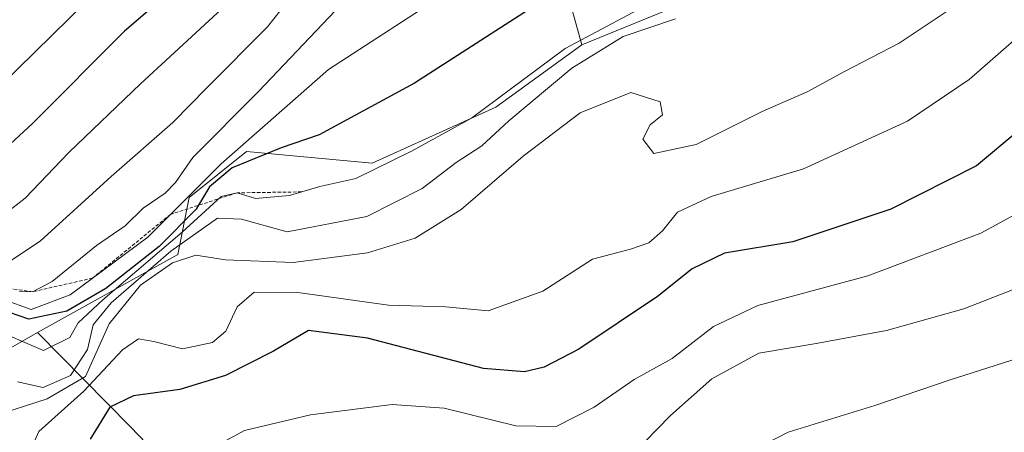
# Model space of a CAD drawing. Units: metres. Extents: x 583149 to 586573, y 4763638 to 4765994.
# Drawn here: x 585931 to 586075, y 4765361 to 4765421 of the extents above; entities that cross this region are included whole.
import ezdxf

# ---------------------------------------------------------------- set-up
doc = ezdxf.new("R2010")
doc.units = ezdxf.units.M
doc.header["$MEASUREMENT"] = 0
doc.linetypes.add('TRAZOS', pattern=[0.75, 0.5, -0.25])
for name, color, linetype, lineweight in [('Arbolado forestal CxS', 92, 'Continuous', 0), ('Curva de nivel maestra', 36, 'Continuous', 30), ('Curva de nivel normal', 36, 'Continuous', 0), ('Escarpado lineal', 39, 'TRAZOS', 0), ('Pastizal CxS', 92, 'Continuous', 0)]:
    doc.layers.add(name, color=color, linetype=linetype, lineweight=lineweight)

# ---------------------------------------------------------------- blocks, each defined once
blk = doc.blocks.new('*U222')
at = {"layer": 'Curva de nivel normal', "color": 36, "linetype": 'Continuous', "lineweight": 0}
blk.add_polyline3d([(586080.25, 4765383.41, 665), (586068.68, 4765378.9, 665), (586057.41, 4765375.73, 665), (586047.17, 4765373.84, 665), (586038.82, 4765372.45, 665), (586031.98, 4765368.69, 665), (586025.94, 4765363.35, 665), (586022.12, 4765359.4, 665)], dxfattribs=at)
blk = doc.blocks.new('*U233')
at = {"layer": 'Curva de nivel normal', "color": 36, "linetype": 'Continuous', "lineweight": 0}
blk.add_polyline3d([(586025.04, 4765424.58, 695), (586010.59, 4765416.86, 695), (585996.97, 4765406.69, 695), (585988.34, 4765401.92, 695), (585980.11, 4765397.92, 695), (585974.88, 4765396.74, 695), (585970.47, 4765395.41, 695), (585965.47, 4765394.99, 695), (585962.8, 4765395.81, 695), (585960.47, 4765395.26, 695), (585954.8, 4765390.09, 695), (585943.27, 4765380.22, 695), (585939.68, 4765376.84, 695), (585938.44, 4765374.7, 695), (585934.6, 4765372.82, 695), (585926.62, 4765376.24, 695)], dxfattribs=at)

msp = doc.modelspace()

# ---------------------------------------------------------------- linework, layer by layer
at = {"layer": 'Arbolado forestal CxS', "color": 92, "linetype": 'Continuous', "lineweight": 0}
for points in [[(586013.04, 4765417.39, 687.33), (586002.9, 4765454.06, 712.49), (586002.02, 4765469.28, 719.3), (585988.36, 4765466.71, 722.68), (585965.02, 4765475.89, 735.49), (585957.74, 4765497.76, 744.39), (585959.17, 4765526.36, 750.69), (585975.12, 4765560.28, 754.38), (585993.36, 4765582.66, 754.15), (586015.82, 4765593.98, 749.49), (586030.27, 4765603.11, 747.28), (586033.92, 4765612.7, 749.45), (586042.54, 4765641.88, 757.65), (586055.88, 4765676.91, 769.99), (586070.87, 4765707.52, 781.21), (586067.53, 4765755.06, 796.87), (586045.03, 4765777.58, 802.26), (586040.22, 4765807.12, 801.49), (586048.6, 4765832.82, 802.5), (586040.18, 4765841.23, 805.77), (586034.5, 4765840.75, 806.97), (586031.73, 4765840.51, 807.49), (586006.72, 4765823.84, 806.05), (585962.25, 4765807.81, 826.21)], [(586002.9, 4765454.06, 712.49), (586013.04, 4765417.39, 687.33), (586000.49, 4765408.29, 688.53), (585982.51, 4765400.14, 692.22), (585964.17, 4765401.81, 697.45), (585955.84, 4765395.14, 691.74), (585954.17, 4765386.8, 683.74), (585933.74, 4765375.44, 693.37), (585921.17, 4765368.24, 688.58), (585913.52, 4765357.14, 694.24), (585905.95, 4765346.15, 687.18), (585905.81, 4765345.95, 687.27), (585891.89, 4765332.59, 694.12), (585878.81, 4765321.84, 695.79), (585857.46, 4765307.6, 703.03), (585833.28, 4765295.1, 696.51), (585831.61, 4765280.93, 691.96), (585844.53, 4765245.05, 678.53), (585842.97, 4765226.34, 666.42), (585818.59, 4765199.53, 644.53), (585791.09, 4765173.04, 620.9)], [(586013.04, 4765417.39, 687.33), (586000.49, 4765408.29, 688.53), (585982.51, 4765400.14, 692.22), (585964.17, 4765401.81, 697.45), (585955.84, 4765395.14, 691.74), (585954.17, 4765386.8, 683.74), (585933.74, 4765375.44, 693.37)], [(585933.74, 4765375.44, 693.37), (585921.17, 4765368.24, 688.58), (585913.52, 4765357.14, 694.24), (585905.95, 4765346.15, 687.18), (585905.81, 4765345.95, 687.27), (585891.89, 4765332.59, 694.12), (585878.81, 4765321.84, 695.79), (585857.46, 4765307.6, 703.03), (585833.28, 4765295.1, 696.51), (585831.61, 4765280.93, 691.96), (585844.53, 4765245.05, 678.53), (585842.97, 4765226.34, 666.42), (585818.59, 4765199.53, 644.53), (585791.09, 4765173.04, 620.9), (585769.12, 4765158.07, 606.51)]]:
    msp.add_polyline3d(points, dxfattribs=at)
at = {"layer": 'Curva de nivel maestra', "color": 36, "linetype": 'Continuous', "lineweight": 30}
for points in [[(585957.13, 4765428.58, 725), (585946.4, 4765419.35, 725), (585932.99, 4765405.9, 725), (585921.93, 4765395.73, 725), (585913.25, 4765389.87, 725), (585906.62, 4765385.73, 725), (585900.54, 4765378.02, 725), (585895.91, 4765372.35, 725), (585891.02, 4765365.69, 725), (585886.16, 4765361.02, 725), (585879.31, 4765356.69, 725), (585871.22, 4765351.35, 725), (585862.57, 4765347.13, 725), (585854.87, 4765345.27, 725), (585850.8, 4765345.29, 725), (585845.55, 4765351.55, 725), (585826.38, 4765382.6, 725), (585822.14, 4765390.14, 725), (585819.82, 4765397.22, 725), (585816.53, 4765411.36, 725), (585813.65, 4765420.95, 725), (585809.81, 4765429.06, 725)], [(586008.81, 4765424.83, 700), (585988.64, 4765411.79, 700), (585974.78, 4765404.25, 700), (585969.25, 4765402.39, 700), (585962.08, 4765399.46, 700), (585958.81, 4765396.7, 700), (585957.17, 4765393.99, 700), (585956.84, 4765393.44, 700), (585951.47, 4765388, 700), (585943.7, 4765381.85, 700), (585938, 4765378.54, 700), (585932.48, 4765377.37, 700), (585926.81, 4765379.36, 700)], [(586082.89, 4765410.03, 675), (586070.53, 4765399.76, 675), (586058.08, 4765393.44, 675), (586043.8, 4765388.65, 675), (586033.84, 4765387.02, 675), (586029.12, 4765384.74, 675), (586024.07, 4765380.68, 675), (586012.58, 4765373.02, 675), (586007.55, 4765370.4, 675), (586004.69, 4765369.72, 675), (585998.72, 4765370.18, 675), (585981.81, 4765374.62, 675), (585973.22, 4765375.73, 675), (585968.13, 4765372.73, 675), (585961.13, 4765369.2, 675), (585954.47, 4765367.16, 675), (585947.72, 4765366.21, 675), (585944.28, 4765364.57, 675), (585941.42, 4765359.9, 675)]]:
    msp.add_polyline3d(points, dxfattribs=at)
at = {"layer": 'Curva de nivel normal', "color": 36, "linetype": 'Continuous', "lineweight": 0}
for points in [[(586002.13, 4765430.7, 705), (585976.13, 4765413.76, 705), (585960.47, 4765400.02, 705), (585949.8, 4765389.36, 705), (585938.47, 4765380.94, 705), (585932.8, 4765378.79, 705), (585928.8, 4765380.24, 705)], [(585972.8, 4765427.07, 715), (585967.26, 4765420, 715), (585958.45, 4765411.17, 715), (585953.47, 4765406.06, 715), (585944.47, 4765398.19, 715), (585934.13, 4765388.74, 715), (585928.8, 4765385.22, 715)], [(585940.87, 4765423.7, 730), (585928.32, 4765411.39, 730), (585915.02, 4765399.8, 730), (585901.37, 4765388.66, 730), (585884.03, 4765371.04, 730), (585870.49, 4765360.84, 730), (585860.06, 4765355.17, 730), (585854.84, 4765354.01, 730), (585852.13, 4765355.23, 730), (585850.52, 4765356.94, 730), (585844.9, 4765366.14, 730), (585840.03, 4765375, 730), (585831.77, 4765387.66, 730), (585826.72, 4765396.94, 730), (585824.2, 4765405.76, 730), (585822.3, 4765414.32, 730), (585818.19, 4765426.05, 730)], [(586085.25, 4765426.15, 680), (586069.47, 4765412.34, 680), (586060.47, 4765406.26, 680), (586045.32, 4765399.3, 680), (586031.88, 4765395.27, 680), (586026.99, 4765392.97, 680), (586024.8, 4765390.26, 680), (586022.8, 4765388.51, 680), (586020.13, 4765387.59, 680), (586014.61, 4765386.14, 680), (586007.37, 4765381.48, 680), (585999.38, 4765378.62, 680), (585993.18, 4765379.19, 680), (585984.87, 4765379.42, 680), (585971.66, 4765381.3, 680), (585965.28, 4765381.32, 680), (585962.84, 4765379.19, 680), (585961.16, 4765375.63, 680), (585959.22, 4765373.97, 680), (585954.88, 4765373.08, 680), (585950.69, 4765374.15, 680), (585948.46, 4765374.51, 680), (585946.12, 4765372.93, 680), (585940.46, 4765366.92, 680), (585933.94, 4765361.02, 680), (585925.11, 4765341.2, 680)], [(585979.92, 4765425.34, 710), (585965.95, 4765410.59, 710), (585956.34, 4765400.96, 710), (585953.83, 4765397.33, 710), (585952.31, 4765395.76, 710), (585949.13, 4765393.56, 710), (585946.52, 4765391.02, 710), (585942.33, 4765388.14, 710), (585935.85, 4765382.9, 710), (585933.01, 4765381.38, 710), (585931.13, 4765381.41, 710)], [(585961.78, 4765423.72, 720), (585948.73, 4765411.7, 720), (585938.32, 4765401.69, 720), (585931.95, 4765395.02, 720), (585924.43, 4765389.22, 720)], [(586069.74, 4765424.65, 685), (586059.29, 4765417.6, 685), (586051.3, 4765413.49, 685), (586045.87, 4765410.51, 685), (586039.3, 4765407.68, 685), (586029.69, 4765402.87, 685), (586023.51, 4765401.56, 685), (586021.92, 4765403.62, 685), (586022.98, 4765405.72, 685), (586024.77, 4765407.17, 685), (586024.46, 4765409.09, 685), (586020.2, 4765410.43, 685), (586012.8, 4765407.48, 685), (586004.47, 4765401.13, 685), (585995.45, 4765393.37, 685), (585988.75, 4765389.2, 685), (585981.82, 4765387.08, 685), (585970.97, 4765385.64, 685), (585961.12, 4765386.04, 685), (585956.81, 4765386.7, 685), (585953.4, 4765385.58, 685), (585948.73, 4765382.34, 685), (585944.19, 4765376.72, 685), (585940.71, 4765369.02, 685), (585935.15, 4765365.78, 685), (585926.97, 4765363.17, 685)], [(586026.67, 4765421.19, 690), (586019.08, 4765418.6, 690), (586011.59, 4765413.98, 690), (586002.41, 4765406.3, 690), (585998.47, 4765402.68, 690), (585994.72, 4765400.22, 690), (585989.79, 4765396.46, 690), (585981.72, 4765392.38, 690), (585970.13, 4765390.12, 690), (585963.46, 4765391.98, 690), (585959.96, 4765392.11, 690), (585953.18, 4765387.29, 690), (585944.47, 4765379.77, 690), (585941.85, 4765376.58, 690), (585941, 4765372.99, 690), (585938.52, 4765369.18, 690), (585934.56, 4765367.42, 690), (585930.81, 4765368.25, 690)], [(586080.9, 4765395.24, 670), (586071.18, 4765389.92, 670), (586054.69, 4765383.7, 670), (586038.7, 4765379.37, 670), (586032.21, 4765376.3, 670), (586026.19, 4765371.68, 670), (586020.65, 4765368.61, 670), (586014.84, 4765364.59, 670), (586009.32, 4765361.75, 670), (586003.4, 4765361.84, 670), (585992.96, 4765364.42, 670), (585985.4, 4765364.94, 670), (585973.51, 4765363.44, 670), (585963.87, 4765361.16, 670), (585959.34, 4765358.7, 670)], [(586076.74, 4765371.76, 660), (586066.57, 4765368.5, 660), (586055.74, 4765364.82, 660), (586043.12, 4765360.92, 660), (586038.41, 4765358.48, 660)]]:
    msp.add_polyline3d(points, dxfattribs=at)
at = {"layer": 'Escarpado lineal', "color": 39, "linetype": 'TRAZOS', "lineweight": 0}
msp.add_polyline3d([(585972.21, 4765395.94, 695.02), (585962.8, 4765395.81, 693.44), (585953.12, 4765392.67, 705.43), (585941.73, 4765383.37, 705.78), (585933.01, 4765381.38, 710), (585922.47, 4765382.93, 710.22), (585916.47, 4765381.82, 705.94), (585912.12, 4765379.22, 713.46), (585903.91, 4765370.08, 717.27), (585900, 4765364.28, 711.38), (585904.36, 4765354.55, 709.45), (585900.44, 4765342.67, 704.61), (585888.29, 4765329.68, 704.83), (585872.16, 4765317.74, 703.99)], dxfattribs=at)
at = {"layer": 'Pastizal CxS', "color": 92, "linetype": 'Continuous', "lineweight": 0}
for points in [[(586013.04, 4765417.39, 687.33), (586002.9, 4765454.06, 712.49), (586002.02, 4765469.28, 719.3), (585988.36, 4765466.71, 722.68), (585965.02, 4765475.89, 735.49), (585957.74, 4765497.76, 744.39), (585959.17, 4765526.36, 750.69), (585975.12, 4765560.28, 754.38), (585993.36, 4765582.66, 754.15), (586015.82, 4765593.98, 749.49), (586030.27, 4765603.11, 747.28), (586033.92, 4765612.7, 749.45), (586042.54, 4765641.88, 757.65), (586055.88, 4765676.91, 769.99), (586070.87, 4765707.52, 781.21), (586067.53, 4765755.06, 796.87), (586045.03, 4765777.58, 802.26), (586040.22, 4765807.12, 801.49), (586048.6, 4765832.82, 802.5), (586040.18, 4765841.23, 805.77), (586034.5, 4765840.75, 806.97), (586031.73, 4765840.51, 807.49), (586006.72, 4765823.84, 806.05), (585962.25, 4765807.81, 826.21)], [(586158.83, 4765544.91, 682.99), (586139.61, 4765555.38, 691.2), (586112.47, 4765555.98, 699.77), (586098.3, 4765527.62, 697.7), (586088.36, 4765491.55, 693.12), (586080.51, 4765467.29, 691.12), (586058.29, 4765435.87, 689.31), (586013.04, 4765417.39, 687.33), (586002.9, 4765454.06, 712.49), (586002.02, 4765469.28, 719.3), (585988.36, 4765466.71, 722.68), (585965.02, 4765475.89, 735.49), (585957.74, 4765497.76, 744.39), (585959.17, 4765526.36, 750.69), (585975.12, 4765560.28, 754.38), (585993.36, 4765582.66, 754.15), (586015.82, 4765593.98, 749.49), (586030.27, 4765603.11, 747.28), (586033.92, 4765612.7, 749.45), (586042.54, 4765641.88, 757.65), (586055.88, 4765676.91, 769.99), (586070.87, 4765707.52, 781.21), (586067.53, 4765755.06, 796.87)], [(586159.65, 4765323.27, 651.87), (586132.21, 4765329.92, 652.57), (586106.98, 4765334.64, 652.88), (586065.53, 4765339.27, 654.53), (586051.05, 4765340.96, 654.92), (586032.42, 4765346.56, 658.03), (585991.21, 4765357.37, 664.84), (585949.62, 4765359.29, 672.53), (585947.3, 4765361.69, 673.58), (585933.74, 4765375.44, 693.37), (585954.17, 4765386.8, 683.74), (585955.84, 4765395.14, 691.74), (585964.17, 4765401.81, 697.45), (585982.51, 4765400.14, 692.22), (586000.49, 4765408.29, 688.53), (586013.04, 4765417.39, 687.33), (586058.29, 4765435.87, 689.31), (586080.51, 4765467.29, 691.12), (586088.36, 4765491.55, 693.12), (586098.3, 4765527.62, 697.7), (586112.47, 4765555.98, 699.77), (586139.61, 4765555.38, 691.2), (586158.83, 4765544.91, 682.99)], [(586230.73, 4765305.41, 647.12), (586259.2, 4765416.88, 661.21), (586270.85, 4765470.06, 668.21), (586231.67, 4765474.23, 669.73), (586194.16, 4765518.44, 676.19), (586158.83, 4765544.91, 682.99), (586139.61, 4765555.38, 691.2), (586112.47, 4765555.98, 699.77), (586098.3, 4765527.62, 697.7), (586088.36, 4765491.55, 693.12), (586080.51, 4765467.29, 691.12), (586058.29, 4765435.87, 689.31), (586013.04, 4765417.39, 687.33)], [(586230.73, 4765305.41, 647.12), (586259.2, 4765416.88, 661.21), (586270.85, 4765470.06, 668.21), (586231.67, 4765474.23, 669.73), (586194.16, 4765518.44, 676.19), (586158.83, 4765544.91, 682.99), (586139.61, 4765555.38, 691.2), (586112.47, 4765555.98, 699.77), (586098.3, 4765527.62, 697.7), (586088.36, 4765491.55, 693.12), (586080.51, 4765467.29, 691.12), (586058.29, 4765435.87, 689.31), (586013.04, 4765417.39, 687.33)], [(586013.04, 4765417.39, 687.33), (586000.49, 4765408.29, 688.53), (585982.51, 4765400.14, 692.22), (585964.17, 4765401.81, 697.45), (585955.84, 4765395.14, 691.74), (585954.17, 4765386.8, 683.74), (585933.74, 4765375.44, 693.37)], [(585933.74, 4765375.44, 693.37), (585921.17, 4765368.24, 688.58), (585913.52, 4765357.14, 694.24), (585905.95, 4765346.15, 687.18), (585905.81, 4765345.95, 687.27), (585891.89, 4765332.59, 694.12), (585878.81, 4765321.84, 695.79), (585857.46, 4765307.6, 703.03), (585833.28, 4765295.1, 696.51), (585831.61, 4765280.93, 691.96), (585844.53, 4765245.05, 678.53), (585842.97, 4765226.34, 666.42), (585818.59, 4765199.53, 644.53), (585791.09, 4765173.04, 620.9), (585769.12, 4765158.07, 606.51)], [(585921.17, 4765368.24, 688.58), (585933.74, 4765375.44, 693.37), (585947.3, 4765361.69, 673.58), (585949.62, 4765359.29, 672.53), (585934.82, 4765334.97, 674.24), (585924.05, 4765314.24, 676.24)], [(585933.74, 4765375.44, 693.37), (585947.3, 4765361.69, 673.58), (585949.62, 4765359.29, 672.53)], [(585933.74, 4765375.44, 693.37), (585947.3, 4765361.69, 673.58), (585949.62, 4765359.29, 672.53)]]:
    msp.add_polyline3d(points, dxfattribs=at)

# ---------------------------------------------------------------- block references
at = {"layer": 'Curva de nivel normal', "color": 36, "linetype": 'Continuous', "lineweight": 0}
for name in ['*U222', '*U233']:
    msp.add_blockref(name, (0, 0), dxfattribs=at)

doc.saveas('drawing.dxf')
